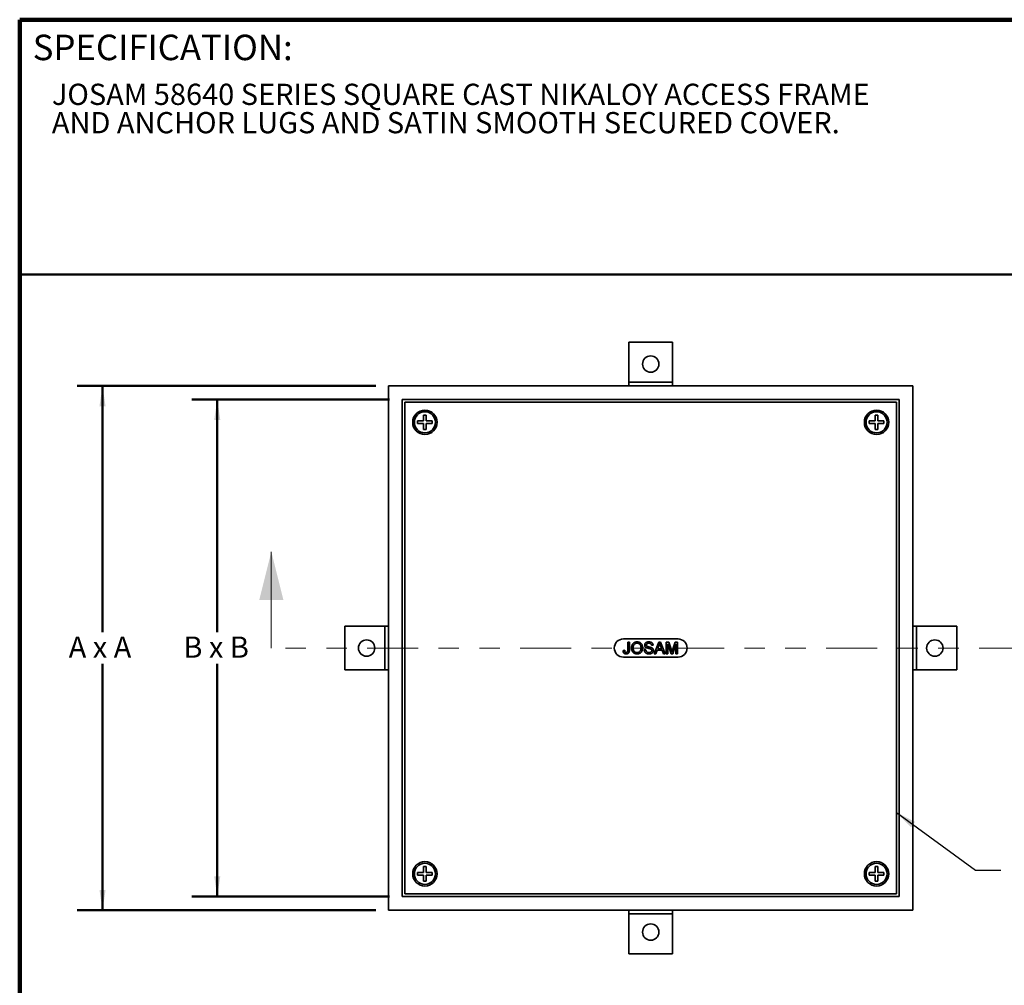
# Model space of a CAD drawing. Units: inches. Extents: x 0.2 to 8.4, y 0.1 to 10.9.
# Drawn here: x 0.4 to 5.2, y 6.2 to 10.9 of the extents above; entities that cross this region are included whole.
import ezdxf

# ---------------------------------------------------------------- set-up
doc = ezdxf.new("R2010")
doc.units = ezdxf.units.IN
doc.header["$MEASUREMENT"] = 0
doc.linetypes.add('PHANTOM', pattern=[0.5, 0.25, -0.05, 0.05, -0.05, 0.05, -0.05])
doc.layers.add('WALL', color=7, linetype='Continuous', lineweight=50)
doc.styles.add('SLDTEXTSTYLE0', font='TXT', dxfattribs={"width": 0.605})
doc.styles.add('SLDTEXTSTYLE3', font='TXT', dxfattribs={"width": 0.563})
doc.dimstyles.new('SLDDIMSTYLE0', dxfattribs={"dimtxt": 0.101115, "dimasz": 0.1, "dimexe": 0, "dimexo": 0.0625, "dimgap": 0.025279, "dimtad": 0, "dimtih": 1, "dimtoh": 1, "dimdec": 0, "dimlfac": 3.5, "dimrnd": 1e-09, "dimzin": 12, "dimdsep": 46, "dimlunit": 5, "dimtxsty": 'SLDTEXTSTYLE0', "dimsah": 1, "dimcen": 0.09, "dimadec": 0, "dimazin": 3, "dimtfac": 1, "dimtdec": 3, "dimtofl": 0, "dimtmove": 0, "dimatfit": 3, "dimfxl": 0, "dimfrac": 2, "dimtolj": 1, "dimtzin": 12, "dimarcsym": 0})
doc.dimstyles.new('SLDDIMSTYLE1', dxfattribs={"dimtxt": 0.18, "dimasz": 0.1, "dimexe": 0, "dimexo": 0.0625, "dimgap": 0, "dimtad": 0, "dimtih": 1, "dimtoh": 1, "dimdec": 0, "dimrnd": 1e-09, "dimzin": 0, "dimdsep": 46, "dimlunit": 5, "dimtxsty": 'Standard', "dimsah": 1, "dimcen": 0.09, "dimadec": 0, "dimazin": 0, "dimtfac": 0.1, "dimtdec": 0, "dimtofl": 0, "dimtmove": 0, "dimatfit": 3, "dimfxl": 0, "dimfrac": 2, "dimtolj": 1, "dimtzin": 0, "dimarcsym": 0})

# ---------------------------------------------------------------- blocks, each defined once
blk = doc.blocks.new('SW_NOTE_2')
at = {"color": 0, "linetype": 'Continuous', "lineweight": 18, "char_height": 0.104167, "attachment_point": 1, "style": 'SLDTEXTSTYLE0'}
for s, insert in [('JOSAM 58640 SERIES SQUARE CAST NIKALOY ACCESS FRAME', (0, 0.1343)), ('AND ANCHOR LUGS AND SATIN SMOOTH SECURED COVER.', (0, -0.0046))]:
    blk.add_mtext(s, dxfattribs=dict(at, insert=insert))
blk = doc.blocks.new('_D')
at = {"layer": 'WALL'}
for p, q in [((2.1438, 9.1416), (0.6795, 9.1416)), ((0.8045, 9.1416), (0.8045, 7.9336)), ((0.8045, 6.5702), (0.8045, 7.7783)), ((2.1438, 6.5702), (0.6795, 6.5702))]:
    blk.add_line(p, q, dxfattribs=at)
for points in [[(0.8045, 9.1416), (0.7895, 9.0416), (0.8195, 9.0416)], [(0.8045, 6.5702), (0.8195, 6.6702), (0.7895, 6.6702)]]:
    blk.add_solid(points, dxfattribs=at)
at = {"layer": 'WALL', "insert": (0.6386, 7.9126), "char_height": 0.10417, "attachment_point": 1, "style": 'SLDTEXTSTYLE3'}
blk.add_mtext('A x A', dxfattribs=at)
blk = doc.blocks.new('_D_1')
at = {"layer": 'WALL'}
for p, q in [((2.2108, 9.0747), (1.242, 9.0747)), ((1.367, 9.0747), (1.367, 7.9336)), ((1.367, 6.6372), (1.367, 7.7783)), ((2.2108, 6.6372), (1.242, 6.6372))]:
    blk.add_line(p, q, dxfattribs=at)
for points in [[(1.367, 9.0747), (1.352, 8.9747), (1.382, 8.9747)], [(1.367, 6.6372), (1.382, 6.7372), (1.352, 6.7372)]]:
    blk.add_solid(points, dxfattribs=at)
at = {"layer": 'WALL', "insert": (1.2011, 7.9126), "char_height": 0.10417, "attachment_point": 1, "style": 'SLDTEXTSTYLE3'}
blk.add_mtext('B x B', dxfattribs=at)

msp = doc.modelspace()

# ---------------------------------------------------------------- linework, layer by layer
at = {"color": 7, "linetype": 'Continuous', "lineweight": 100}
for p in [(8.3984, 10.9375), (0.3984, 0.0625)]:
    msp.add_line(p, (0.3984, 10.9375), dxfattribs=at)
at = {"color": 7, "linetype": 'Continuous', "lineweight": 50}
msp.add_line((0.3984, 9.6875), (8.3984, 9.6875), dxfattribs=at)
at = {"color": 7, "linetype": 'Continuous', "lineweight": 35}
for p, q in [((3.3849, 9.3559), (3.5992, 9.3559)), ((3.3849, 9.1595), (3.3849, 9.3559)), ((3.5992, 9.1595), (3.5992, 9.3559)), ((4.7777, 9.1416), (2.2063, 9.1416)), ((2.2063, 9.1416), (2.2063, 6.5702)), ((3.3849, 9.1595), (3.5992, 9.1595)), ((3.3849, 9.1416), (3.3849, 9.1595)), ((3.5992, 9.1595), (3.5992, 9.1416)), ((4.7777, 6.5702), (4.7777, 9.1416)), ((4.7108, 9.0747), (2.2733, 9.0747)), ((2.2733, 9.0747), (2.2733, 6.6372)), ((4.6974, 9.0613), (2.2867, 9.0613)), ((2.2867, 9.0613), (2.2867, 6.6506)), ((4.6974, 6.6506), (4.6974, 9.0613)), ((4.7108, 6.6372), (4.7108, 9.0747)), ((2.3913, 8.9988), (2.3785, 8.9988)), ((2.3785, 8.9988), (2.3785, 8.9695)), ((2.3913, 8.9695), (2.3913, 8.9988)), ((4.6056, 8.9988), (4.5927, 8.9988)), ((4.5927, 8.9988), (4.5927, 8.9695)), ((4.6056, 8.9695), (4.6056, 8.9988)), ((2.3785, 8.9695), (2.3492, 8.9695)), ((2.3492, 8.9695), (2.3492, 8.9566)), ((2.3492, 8.9566), (2.3785, 8.9566)), ((2.3785, 8.9566), (2.3785, 8.9274)), ((2.4206, 8.9695), (2.3913, 8.9695)), ((2.3913, 8.9274), (2.3913, 8.9566)), ((2.3913, 8.9566), (2.4206, 8.9566)), ((2.4206, 8.9566), (2.4206, 8.9695)), ((4.5927, 8.9695), (4.5635, 8.9695)), ((4.5635, 8.9695), (4.5635, 8.9566)), ((4.5635, 8.9566), (4.5927, 8.9566)), ((4.5927, 8.9566), (4.5927, 8.9274)), ((4.6349, 8.9695), (4.6056, 8.9695)), ((4.6056, 8.9274), (4.6056, 8.9566)), ((4.6056, 8.9566), (4.6349, 8.9566)), ((4.6349, 8.9566), (4.6349, 8.9695)), ((2.3785, 8.9274), (2.3913, 8.9274)), ((4.5927, 8.9274), (4.6056, 8.9274)), ((1.992, 7.7488), (1.992, 7.9631)), ((2.1885, 7.9631), (1.992, 7.9631)), ((2.1885, 7.7488), (2.1885, 7.9631)), ((2.1885, 7.9631), (2.2063, 7.9631)), ((4.7777, 7.9631), (4.7956, 7.9631)), ((4.7956, 7.9631), (4.7956, 7.7488)), ((4.7956, 7.9631), (4.992, 7.9631)), ((4.992, 7.9631), (4.992, 7.7488)), ((3.626, 7.9006), (3.3581, 7.9006)), ((3.3794, 7.8459), (3.3794, 7.8857)), ((3.3794, 7.8857), (3.3875, 7.8857)), ((3.3875, 7.8857), (3.3875, 7.8465)), ((3.5038, 7.8694), (3.4957, 7.8694)), ((3.5085, 7.8279), (3.5315, 7.8857)), ((3.5321, 7.8683), (3.5262, 7.8524)), ((3.5315, 7.8857), (3.5407, 7.8857)), ((3.5407, 7.8857), (3.5636, 7.8279)), ((3.5683, 7.8279), (3.5683, 7.8857)), ((3.5683, 7.8857), (3.5805, 7.8857)), ((3.5918, 7.8279), (3.5764, 7.8768)), ((3.5764, 7.8768), (3.5764, 7.8279)), ((3.5805, 7.8857), (3.5935, 7.8451)), ((3.5989, 7.8458), (3.6117, 7.8857)), ((3.6157, 7.8768), (3.6003, 7.8279)), ((3.6117, 7.8857), (3.6238, 7.8857)), ((3.6157, 7.8279), (3.6157, 7.8768)), ((3.6238, 7.8857), (3.6238, 7.8279)), ((3.3564, 7.844), (3.3646, 7.8449)), ((3.4601, 7.8479), (3.4683, 7.8479)), ((3.5172, 7.8279), (3.5085, 7.8279)), ((3.5237, 7.8457), (3.5172, 7.8279)), ((3.5484, 7.8457), (3.5237, 7.8457)), ((3.5262, 7.8524), (3.5459, 7.8524)), ((3.5459, 7.8524), (3.5403, 7.8675)), ((3.5549, 7.8279), (3.5484, 7.8457)), ((3.5636, 7.8279), (3.5549, 7.8279)), ((3.5764, 7.8279), (3.5683, 7.8279)), ((3.6003, 7.8279), (3.5918, 7.8279)), ((3.6238, 7.8279), (3.6157, 7.8279)), ((3.3581, 7.8113), (3.626, 7.8113)), ((2.1885, 7.7488), (1.992, 7.7488)), ((2.2063, 7.7488), (2.1885, 7.7488)), ((4.7956, 7.7488), (4.7777, 7.7488)), ((4.7956, 7.7488), (4.992, 7.7488)), ((2.3913, 6.7845), (2.3785, 6.7845)), ((2.3785, 6.7845), (2.3785, 6.7552)), ((2.3913, 6.7552), (2.3913, 6.7845)), ((4.6056, 6.7845), (4.5927, 6.7845)), ((4.5927, 6.7845), (4.5927, 6.7552)), ((4.6056, 6.7552), (4.6056, 6.7845)), ((2.3492, 6.7552), (2.3492, 6.7424)), ((2.3785, 6.7552), (2.3492, 6.7552)), ((2.3492, 6.7424), (2.3785, 6.7424)), ((2.3785, 6.7424), (2.3785, 6.7131)), ((2.3785, 6.7131), (2.3913, 6.7131)), ((2.4206, 6.7552), (2.3913, 6.7552)), ((2.3913, 6.7131), (2.3913, 6.7424)), ((2.3913, 6.7424), (2.4206, 6.7424)), ((2.4206, 6.7424), (2.4206, 6.7552)), ((4.5927, 6.7552), (4.5635, 6.7552)), ((4.5635, 6.7552), (4.5635, 6.7424)), ((4.5635, 6.7424), (4.5927, 6.7424)), ((4.5927, 6.7424), (4.5927, 6.7131)), ((4.5927, 6.7131), (4.6056, 6.7131)), ((4.6349, 6.7552), (4.6056, 6.7552)), ((4.6056, 6.7131), (4.6056, 6.7424)), ((4.6056, 6.7424), (4.6349, 6.7424)), ((4.6349, 6.7424), (4.6349, 6.7552)), ((2.2733, 6.6372), (4.7108, 6.6372)), ((2.2867, 6.6506), (4.6974, 6.6506)), ((2.2063, 6.5702), (4.7777, 6.5702)), ((3.3849, 6.5524), (3.3849, 6.5702)), ((3.5992, 6.5702), (3.5992, 6.5524)), ((3.5992, 6.5524), (3.3849, 6.5524)), ((3.3849, 6.5524), (3.3849, 6.3559)), ((3.5992, 6.5524), (3.5992, 6.3559)), ((3.5992, 6.3559), (3.3849, 6.3559))]:
    msp.add_line(p, q, dxfattribs=at)
at = {"color": 7, "linetype": 'Continuous', "lineweight": 18}
msp.add_line((1.632, 7.8559), (1.632, 8.3284), dxfattribs=at)
at = {"color": 7, "linetype": 'PHANTOM', "lineweight": 18}
msp.add_line((5.352, 7.8559), (1.632, 7.8559), dxfattribs=at)
at = {"color": 7, "linetype": 'Continuous', "lineweight": 35}
for centre, radius in [((3.492, 9.2488), 0.0402), ((2.3849, 8.9631), 0.0598), ((2.3849, 8.9631), 0.0517), ((4.5992, 8.9631), 0.0598), ((4.5992, 8.9631), 0.0517), ((2.0992, 7.8559), 0.0402), ((4.8849, 7.8559), 0.0402), ((2.3849, 6.7488), 0.0598), ((4.5992, 6.7488), 0.0598), ((2.3849, 6.7488), 0.0517), ((4.5992, 6.7488), 0.0517), ((3.492, 6.4631), 0.0402)]:
    msp.add_circle(centre, radius, dxfattribs=at)
for centre, start, end in [((3.3581, 7.8559), 90, 270), ((3.626, 7.8559), 270, 90)]:
    msp.add_arc(centre, 0.0446, start, end, dxfattribs=at)
for points, knots in [([(3.3979, 7.856), (3.3979, 7.8572), (3.398, 7.8594), (3.3983, 7.8627), (3.3989, 7.8658), (3.3998, 7.8687), (3.4008, 7.8714), (3.4022, 7.874), (3.4037, 7.8763), (3.4055, 7.8784), (3.4075, 7.8803), (3.4096, 7.8819), (3.4119, 7.8833), (3.4143, 7.8845), (3.4169, 7.8853), (3.4196, 7.886), (3.4224, 7.8864), (3.4244, 7.8864), (3.4253, 7.8864)], [0, 0, 0, 0, 0.075226, 0.146575, 0.2145, 0.27953, 0.342403, 0.403496, 0.463762, 0.523864, 0.583252, 0.641302, 0.698898, 0.756295, 0.814628, 0.874325, 0.935783, 1, 1, 1, 1]), ([(3.4254, 7.8798), (3.4247, 7.8797), (3.4235, 7.8797), (3.4216, 7.8794), (3.4198, 7.879), (3.418, 7.8784), (3.4163, 7.8776), (3.4147, 7.8767), (3.4132, 7.8756), (3.4117, 7.8743), (3.4104, 7.8728), (3.4092, 7.8711), (3.4082, 7.8691), (3.4074, 7.8669), (3.4068, 7.8645), (3.4064, 7.8618), (3.4061, 7.859), (3.4061, 7.857), (3.4061, 7.8559)], [0, 0, 0, 0, 0.055943, 0.110382, 0.164048, 0.216759, 0.269601, 0.323009, 0.377581, 0.433449, 0.490922, 0.550625, 0.613117, 0.679861, 0.751358, 0.828261, 0.910795, 1, 1, 1, 1]), ([(3.4253, 7.8864), (3.426, 7.8864), (3.4273, 7.8864), (3.4292, 7.8862), (3.4311, 7.8859), (3.4329, 7.8855), (3.4347, 7.885), (3.4364, 7.8843), (3.438, 7.8835), (3.4397, 7.8826), (3.4412, 7.8817), (3.4427, 7.8806), (3.444, 7.8794), (3.4453, 7.8781), (3.4465, 7.8767), (3.4475, 7.8753), (3.4485, 7.8737), (3.4494, 7.8721), (3.4502, 7.8703), (3.4509, 7.8686), (3.4514, 7.8667), (3.4519, 7.8648), (3.4523, 7.8629), (3.4525, 7.8609), (3.4527, 7.8588), (3.4527, 7.8574), (3.4527, 7.8567)], [0, 0, 0, 0, 0.043099, 0.085587, 0.126908, 0.167967, 0.20845, 0.249025, 0.289281, 0.33001, 0.370598, 0.410466, 0.450033, 0.489688, 0.529116, 0.569037, 0.609703, 0.650759, 0.692509, 0.734219, 0.776707, 0.819552, 0.863351, 0.907839, 0.953334, 1, 1, 1, 1]), ([(3.4446, 7.8568), (3.4446, 7.8573), (3.4446, 7.8585), (3.4444, 7.8601), (3.4443, 7.8617), (3.444, 7.8633), (3.4437, 7.8647), (3.4433, 7.8662), (3.4428, 7.8676), (3.4423, 7.8689), (3.4417, 7.8701), (3.441, 7.8713), (3.4402, 7.8724), (3.4394, 7.8735), (3.4385, 7.8744), (3.4376, 7.8753), (3.4365, 7.8762), (3.4354, 7.8769), (3.4343, 7.8776), (3.4331, 7.8782), (3.4319, 7.8787), (3.4307, 7.8791), (3.4294, 7.8794), (3.4281, 7.8796), (3.4268, 7.8797), (3.4259, 7.8797), (3.4254, 7.8798)], [0, 0, 0, 0, 0.050852, 0.099752, 0.147438, 0.194086, 0.239171, 0.28334, 0.326577, 0.368936, 0.410572, 0.451051, 0.490877, 0.530044, 0.568937, 0.607578, 0.64642, 0.685679, 0.724799, 0.763513, 0.802173, 0.84074, 0.879649, 0.919071, 0.959098, 1, 1, 1, 1]), ([(3.4623, 7.8706), (3.4624, 7.8713), (3.4624, 7.8727), (3.4629, 7.8748), (3.4637, 7.8768), (3.4646, 7.8784), (3.4654, 7.8797), (3.4661, 7.8805), (3.4669, 7.8813), (3.4678, 7.8821), (3.4687, 7.8828), (3.4697, 7.8834), (3.4708, 7.884), (3.4723, 7.8847), (3.4744, 7.8854), (3.4769, 7.886), (3.4796, 7.8864), (3.4815, 7.8864), (3.4824, 7.8864)], [0, 0, 0, 0, 0.074995, 0.149165, 0.223664, 0.300412, 0.33957, 0.378921, 0.418096, 0.45823, 0.498427, 0.539708, 0.582216, 0.625824, 0.715481, 0.807384, 0.901634, 1, 1, 1, 1]), ([(3.4709, 7.8581), (3.4702, 7.8585), (3.4689, 7.8592), (3.4671, 7.8605), (3.4656, 7.8619), (3.4644, 7.8634), (3.4635, 7.8651), (3.4628, 7.8668), (3.4624, 7.8687), (3.4624, 7.87), (3.4623, 7.8706)], [0, 0, 0, 0, 0.1448052, 0.2795118, 0.4063939, 0.5275015, 0.6453933, 0.7618854, 0.8789421, 1, 1, 1, 1]), ([(3.4827, 7.8798), (3.4822, 7.8798), (3.4812, 7.8797), (3.4798, 7.8796), (3.4785, 7.8794), (3.4772, 7.8791), (3.4761, 7.8788), (3.4751, 7.8784), (3.4742, 7.8778), (3.4734, 7.8772), (3.4727, 7.8766), (3.4721, 7.8759), (3.4716, 7.8752), (3.4712, 7.8744), (3.4709, 7.8737), (3.4707, 7.8728), (3.4705, 7.872), (3.4705, 7.8714), (3.4705, 7.8711)], [0, 0, 0, 0, 0.091511, 0.177143, 0.257108, 0.331198, 0.400592, 0.465625, 0.526973, 0.585443, 0.641399, 0.695044, 0.746782, 0.796959, 0.847545, 0.897439, 0.947649, 1, 1, 1, 1]), ([(3.4705, 7.8711), (3.4705, 7.8706), (3.4706, 7.8697), (3.471, 7.8683), (3.4716, 7.8671), (3.4723, 7.8664), (3.4726, 7.866)], [0, 0, 0, 0, 0.262741, 0.509957, 0.753327, 1, 1, 1, 1]), ([(3.4824, 7.8864), (3.4834, 7.8864), (3.4854, 7.8864), (3.4883, 7.886), (3.4911, 7.8853), (3.4932, 7.8846), (3.4948, 7.8838), (3.4959, 7.8833), (3.4969, 7.8826), (3.4979, 7.8819), (3.4988, 7.8811), (3.4996, 7.8802), (3.5004, 7.8793), (3.5013, 7.8781), (3.5022, 7.8764), (3.5031, 7.8741), (3.5037, 7.8718), (3.5038, 7.8702), (3.5038, 7.8694)], [0, 0, 0, 0, 0.1004751, 0.1956443, 0.2860834, 0.3729829, 0.4150257, 0.4560517, 0.4959387, 0.5355661, 0.5740871, 0.6125193, 0.651081, 0.6895131, 0.7662375, 0.8423504, 0.9199745, 1, 1, 1, 1]), ([(3.4957, 7.8694), (3.4956, 7.8698), (3.4955, 7.8706), (3.4953, 7.8718), (3.4949, 7.8729), (3.4945, 7.8739), (3.494, 7.8748), (3.4934, 7.8757), (3.4928, 7.8764), (3.492, 7.8772), (3.4912, 7.8778), (3.4902, 7.8783), (3.4892, 7.8788), (3.4881, 7.8791), (3.4869, 7.8794), (3.4856, 7.8796), (3.4842, 7.8797), (3.4832, 7.8797), (3.4827, 7.8798)], [0, 0, 0, 0, 0.0671555, 0.1314033, 0.1927318, 0.2512527, 0.3077037, 0.3626989, 0.4177783, 0.4723044, 0.5278726, 0.58523, 0.6450566, 0.7079524, 0.7744343, 0.8449404, 0.9204036, 1, 1, 1, 1]), ([(3.5361, 7.879), (3.5358, 7.8781), (3.5354, 7.8763), (3.5345, 7.8736), (3.5334, 7.8709), (3.5325, 7.8692), (3.5321, 7.8683)], [0, 0, 0, 0, 0.247294, 0.495608, 0.746359, 1, 1, 1, 1]), ([(3.5403, 7.8675), (3.5401, 7.8681), (3.5397, 7.8693), (3.539, 7.8709), (3.5385, 7.8725), (3.5379, 7.874), (3.5374, 7.8754), (3.5369, 7.8767), (3.5365, 7.8779), (3.5362, 7.8786), (3.5361, 7.879)], [0, 0, 0, 0, 0.153148, 0.299433, 0.436426, 0.565671, 0.686508, 0.799269, 0.903395, 1, 1, 1, 1]), ([(3.3716, 7.8272), (3.371, 7.8272), (3.3699, 7.8272), (3.3681, 7.8274), (3.3665, 7.8277), (3.3651, 7.8282), (3.3637, 7.8288), (3.3624, 7.8295), (3.3612, 7.8304), (3.3602, 7.8314), (3.3593, 7.8325), (3.3585, 7.8338), (3.3578, 7.8352), (3.3573, 7.8367), (3.3568, 7.8383), (3.3566, 7.8401), (3.3564, 7.842), (3.3564, 7.8434), (3.3564, 7.844)], [0, 0, 0, 0, 0.069384, 0.135153, 0.197736, 0.257048, 0.31459, 0.370544, 0.425833, 0.481159, 0.53704, 0.594139, 0.652975, 0.714682, 0.77979, 0.848621, 0.922217, 1, 1, 1, 1]), ([(3.3646, 7.8449), (3.3646, 7.8444), (3.3646, 7.8434), (3.3648, 7.842), (3.365, 7.8408), (3.3652, 7.8396), (3.3655, 7.8386), (3.3658, 7.8377), (3.3662, 7.8369), (3.3667, 7.8362), (3.3672, 7.8356), (3.3677, 7.8352), (3.3683, 7.8347), (3.369, 7.8344), (3.3697, 7.8341), (3.3704, 7.834), (3.3712, 7.8338), (3.3717, 7.8338), (3.372, 7.8338)], [0, 0, 0, 0, 0.102039, 0.195197, 0.281231, 0.359517, 0.430344, 0.494371, 0.552618, 0.604902, 0.654275, 0.70206, 0.74945, 0.797087, 0.844612, 0.894412, 0.945555, 1, 1, 1, 1]), ([(3.3875, 7.8465), (3.3875, 7.8459), (3.3875, 7.8447), (3.3874, 7.8431), (3.3873, 7.8415), (3.3871, 7.8401), (3.3869, 7.8387), (3.3866, 7.8375), (3.3862, 7.8363), (3.3857, 7.835), (3.3849, 7.8334), (3.3836, 7.8318), (3.3821, 7.8303), (3.3804, 7.8292), (3.3784, 7.8283), (3.3763, 7.8276), (3.374, 7.8272), (3.3724, 7.8272), (3.3716, 7.8272)], [0, 0, 0, 0, 0.061211, 0.118459, 0.172633, 0.223777, 0.271246, 0.315976, 0.357631, 0.396515, 0.469825, 0.540535, 0.611754, 0.684346, 0.75893, 0.835222, 0.915324, 1, 1, 1, 1]), ([(3.372, 7.8338), (3.3724, 7.8338), (3.3731, 7.8339), (3.3743, 7.8341), (3.3753, 7.8345), (3.3762, 7.8351), (3.3771, 7.8358), (3.3778, 7.8367), (3.3783, 7.8377), (3.3787, 7.8386), (3.3789, 7.8394), (3.379, 7.8401), (3.3791, 7.8408), (3.3792, 7.8417), (3.3793, 7.8426), (3.3793, 7.8437), (3.3794, 7.8448), (3.3794, 7.8456), (3.3794, 7.8459)], [0, 0, 0, 0, 0.073594, 0.143803, 0.211315, 0.279172, 0.346905, 0.413716, 0.481712, 0.551881, 0.590958, 0.634577, 0.682868, 0.735927, 0.794595, 0.858103, 0.926572, 1, 1, 1, 1]), ([(3.4253, 7.8272), (3.4246, 7.8272), (3.4233, 7.8272), (3.4214, 7.8274), (3.4195, 7.8277), (3.4176, 7.8281), (3.4159, 7.8287), (3.4141, 7.8293), (3.4124, 7.8301), (3.4108, 7.831), (3.4093, 7.8321), (3.4078, 7.8332), (3.4065, 7.8344), (3.4052, 7.8357), (3.4041, 7.8371), (3.403, 7.8385), (3.402, 7.8401), (3.4012, 7.8417), (3.4004, 7.8434), (3.3997, 7.8452), (3.3992, 7.8469), (3.3987, 7.8487), (3.3983, 7.8505), (3.3981, 7.8523), (3.3979, 7.8542), (3.3979, 7.8554), (3.3979, 7.856)], [0, 0, 0, 0, 0.044697, 0.088534, 0.131409, 0.173814, 0.215715, 0.257247, 0.298848, 0.340604, 0.382029, 0.42297, 0.463632, 0.504048, 0.544591, 0.584964, 0.626265, 0.667979, 0.709943, 0.751382, 0.792619, 0.833948, 0.875008, 0.916446, 0.957907, 1, 1, 1, 1]), ([(3.4061, 7.8559), (3.4061, 7.8551), (3.4061, 7.8535), (3.4064, 7.8511), (3.4068, 7.8489), (3.4074, 7.8468), (3.4082, 7.8448), (3.4091, 7.843), (3.4102, 7.8413), (3.4115, 7.8397), (3.4129, 7.8383), (3.4144, 7.8371), (3.416, 7.8361), (3.4177, 7.8353), (3.4195, 7.8346), (3.4213, 7.8342), (3.4233, 7.8339), (3.4246, 7.8338), (3.4253, 7.8338)], [0, 0, 0, 0, 0.075964, 0.148125, 0.217201, 0.2833, 0.347202, 0.4093, 0.470426, 0.531588, 0.591739, 0.650258, 0.707303, 0.764208, 0.821148, 0.879119, 0.938423, 1, 1, 1, 1]), ([(3.4253, 7.8338), (3.426, 7.8338), (3.4273, 7.8339), (3.4293, 7.8342), (3.4312, 7.8346), (3.433, 7.8353), (3.4346, 7.8361), (3.4363, 7.8372), (3.4378, 7.8384), (3.4392, 7.8398), (3.4404, 7.8414), (3.4416, 7.8431), (3.4425, 7.845), (3.4433, 7.847), (3.4438, 7.8493), (3.4443, 7.8516), (3.4445, 7.8541), (3.4446, 7.8559), (3.4446, 7.8568)], [0, 0, 0, 0, 0.061055, 0.119545, 0.176806, 0.232956, 0.288583, 0.344667, 0.401662, 0.46054, 0.520477, 0.581213, 0.643431, 0.707961, 0.775371, 0.846414, 0.921152, 1, 1, 1, 1]), ([(3.4527, 7.8567), (3.4527, 7.856), (3.4527, 7.8546), (3.4525, 7.8525), (3.4522, 7.8504), (3.4519, 7.8485), (3.4514, 7.8465), (3.4508, 7.8447), (3.45, 7.8429), (3.4492, 7.8411), (3.4483, 7.8394), (3.4473, 7.8379), (3.4462, 7.8364), (3.445, 7.8351), (3.4437, 7.8338), (3.4423, 7.8327), (3.4408, 7.8316), (3.4392, 7.8307), (3.4376, 7.8299), (3.4359, 7.8291), (3.4343, 7.8285), (3.4325, 7.828), (3.4308, 7.8276), (3.429, 7.8274), (3.4272, 7.8272), (3.4259, 7.8272), (3.4253, 7.8272)], [0, 0, 0, 0, 0.04756, 0.093962, 0.139112, 0.183626, 0.227457, 0.270703, 0.313611, 0.35626, 0.398366, 0.439557, 0.480045, 0.519888, 0.559658, 0.599421, 0.639208, 0.679668, 0.72002, 0.759859, 0.79956, 0.839199, 0.878956, 0.918794, 0.959083, 1, 1, 1, 1]), ([(3.4843, 7.8272), (3.4837, 7.8272), (3.4825, 7.8272), (3.4807, 7.8273), (3.4789, 7.8275), (3.4773, 7.8277), (3.4757, 7.8281), (3.4742, 7.8285), (3.4728, 7.829), (3.4714, 7.8296), (3.4701, 7.8302), (3.4689, 7.8309), (3.4678, 7.8317), (3.4668, 7.8326), (3.4658, 7.8336), (3.4648, 7.8346), (3.464, 7.8357), (3.4632, 7.8369), (3.4625, 7.8381), (3.4619, 7.8394), (3.4614, 7.8407), (3.461, 7.8421), (3.4606, 7.8435), (3.4604, 7.8449), (3.4602, 7.8464), (3.4601, 7.8474), (3.4601, 7.8479)], [0, 0, 0, 0, 0.052493, 0.102825, 0.151397, 0.198033, 0.242876, 0.285999, 0.327849, 0.368395, 0.407852, 0.446838, 0.485166, 0.523341, 0.561602, 0.59992, 0.638496, 0.677791, 0.71729, 0.756605, 0.796068, 0.835886, 0.875714, 0.916263, 0.95776, 1, 1, 1, 1]), ([(3.4683, 7.8479), (3.4684, 7.8472), (3.4685, 7.8458), (3.469, 7.8438), (3.4696, 7.842), (3.4704, 7.8404), (3.4714, 7.839), (3.4726, 7.8377), (3.4741, 7.8366), (3.4758, 7.8356), (3.4777, 7.8348), (3.4797, 7.8342), (3.4818, 7.8339), (3.4832, 7.8339), (3.484, 7.8338)], [0, 0, 0, 0, 0.093796, 0.180188, 0.260363, 0.334847, 0.407093, 0.481448, 0.559271, 0.64227, 0.728586, 0.815978, 0.906035, 1, 1, 1, 1]), ([(3.491, 7.8517), (3.4908, 7.8518), (3.4903, 7.852), (3.4896, 7.8522), (3.4886, 7.8526), (3.4875, 7.8529), (3.4862, 7.8532), (3.4848, 7.8536), (3.4832, 7.8541), (3.4815, 7.8545), (3.4798, 7.855), (3.4782, 7.8554), (3.4766, 7.8559), (3.4752, 7.8563), (3.474, 7.8568), (3.4728, 7.8572), (3.4718, 7.8577), (3.4712, 7.858), (3.4709, 7.8581)], [0, 0, 0, 0, 0.0312001, 0.0704867, 0.1172148, 0.1715755, 0.234122, 0.3039626, 0.3821556, 0.4676462, 0.5543354, 0.6350745, 0.7100367, 0.7790924, 0.8429656, 0.9010012, 0.9532463, 1, 1, 1, 1]), ([(3.4726, 7.866), (3.4728, 7.8659), (3.4732, 7.8655), (3.474, 7.865), (3.4751, 7.8645), (3.4763, 7.864), (3.4777, 7.8635), (3.4794, 7.8629), (3.4812, 7.8624), (3.4832, 7.8619), (3.4852, 7.8614), (3.4871, 7.8609), (3.4889, 7.8605), (3.4904, 7.86), (3.4919, 7.8596), (3.4932, 7.8591), (3.4943, 7.8587), (3.495, 7.8584), (3.4953, 7.8583)], [0, 0, 0, 0, 0.032743, 0.07241, 0.119611, 0.174673, 0.237345, 0.308352, 0.38763, 0.474784, 0.563332, 0.645136, 0.720203, 0.789134, 0.851497, 0.907331, 0.956969, 1, 1, 1, 1]), ([(3.484, 7.8338), (3.4846, 7.8338), (3.4859, 7.8339), (3.4877, 7.8341), (3.4895, 7.8346), (3.4911, 7.8352), (3.4925, 7.8359), (3.4938, 7.8368), (3.4948, 7.8378), (3.4957, 7.8389), (3.4963, 7.8401), (3.4968, 7.8414), (3.4971, 7.8426), (3.4971, 7.8435), (3.4972, 7.8439)], [0, 0, 0, 0, 0.105584, 0.205868, 0.300947, 0.393002, 0.480949, 0.562874, 0.641461, 0.717742, 0.791772, 0.862716, 0.931777, 1, 1, 1, 1]), ([(3.5053, 7.8443), (3.5053, 7.8436), (3.5052, 7.8421), (3.5047, 7.8398), (3.5039, 7.8377), (3.5029, 7.836), (3.5021, 7.8347), (3.5013, 7.8338), (3.5005, 7.8329), (3.4996, 7.8321), (3.4986, 7.8313), (3.4976, 7.8306), (3.4964, 7.83), (3.4949, 7.8292), (3.4928, 7.8284), (3.4901, 7.8277), (3.4873, 7.8272), (3.4853, 7.8272), (3.4843, 7.8272)], [0, 0, 0, 0, 0.074816, 0.148535, 0.223872, 0.301297, 0.340894, 0.38034, 0.420127, 0.45995, 0.500831, 0.541907, 0.584439, 0.62808, 0.717267, 0.80786, 0.901925, 1, 1, 1, 1]), ([(3.4972, 7.8439), (3.4971, 7.8443), (3.4971, 7.8451), (3.4969, 7.8463), (3.4964, 7.8474), (3.4958, 7.8485), (3.4949, 7.8494), (3.4938, 7.8503), (3.4925, 7.8511), (3.4915, 7.8515), (3.491, 7.8517)], [0, 0, 0, 0, 0.117768, 0.230176, 0.339843, 0.450625, 0.566943, 0.696021, 0.839438, 1, 1, 1, 1]), ([(3.4953, 7.8583), (3.4957, 7.8581), (3.4965, 7.8577), (3.4977, 7.8571), (3.4988, 7.8564), (3.4997, 7.8557), (3.5006, 7.8549), (3.5015, 7.8541), (3.5022, 7.8533), (3.5029, 7.8525), (3.5034, 7.8516), (3.504, 7.8506), (3.5044, 7.8496), (3.5047, 7.8486), (3.505, 7.8476), (3.5052, 7.8465), (3.5053, 7.8454), (3.5053, 7.8447), (3.5053, 7.8443)], [0, 0, 0, 0, 0.0749313, 0.1470776, 0.2163645, 0.2825027, 0.3466877, 0.4088356, 0.469262, 0.528432, 0.5870013, 0.6444164, 0.7021888, 0.7597672, 0.8184898, 0.8776328, 0.9380196, 1, 1, 1, 1]), ([(3.5935, 7.8451), (3.5936, 7.8447), (3.5939, 7.8438), (3.5943, 7.8425), (3.5946, 7.8413), (3.595, 7.8402), (3.5953, 7.8392), (3.5956, 7.8383), (3.5958, 7.8374), (3.596, 7.8369), (3.5961, 7.8367)], [0, 0, 0, 0, 0.1625255, 0.3143149, 0.4549785, 0.5845192, 0.7045671, 0.813495, 0.9116813, 1, 1, 1, 1]), ([(3.5961, 7.8367), (3.5961, 7.8369), (3.5963, 7.8375), (3.5966, 7.8384), (3.5969, 7.8394), (3.5972, 7.8405), (3.5976, 7.8417), (3.598, 7.843), (3.5984, 7.8444), (3.5987, 7.8453), (3.5989, 7.8458)], [0, 0, 0, 0, 0.089205, 0.189833, 0.299233, 0.419261, 0.549207, 0.689074, 0.839579, 1, 1, 1, 1])]:
    msp.add_open_spline(points, degree=3, knots=knots, dxfattribs=at)
at = {"color": 7, "linetype": 'Continuous', "lineweight": 18}
msp.add_solid([(1.632, 8.3284), (1.573, 8.0922), (1.6911, 8.0922)], dxfattribs=at)

# ---------------------------------------------------------------- block references
msp.add_blockref('SW_NOTE_2', (0.5562, 10.4892), dxfattribs=at)

# ---------------------------------------------------------------- texts
at = {"color": 7, "linetype": 'Continuous', "lineweight": 0, "insert": (0.4622, 10.864), "char_height": 0.125, "attachment_point": 1, "style": 'SLDTEXTSTYLE0'}
msp.add_mtext('SPECIFICATION:', dxfattribs=at)

# ---------------------------------------------------------------- dimensions: what is measured, and where the dimension line sits
at = {"layer": 'WALL'}
for base, p1, p2, text, picture, middle in [((0.8045, 6.5702), (2.2063, 9.1416), (2.2063, 6.5702), 'A x A', '_D', (0.8045, 7.8559)), ((1.367, 9.0747), (2.2733, 6.6372), (2.2733, 9.0747), 'B x B', '_D_1', (1.367, 7.8559))]:
    dim = msp.add_linear_dim(base=base, p1=p1, p2=p2, angle=90, text=text, dimstyle='SLDDIMSTYLE0', dxfattribs=at)
    dim.commit()
    dim.dimension.update_dxf_attribs({"geometry": picture, "text_midpoint": middle, "dimtype": 160})

# ---------------------------------------------------------------- leaders
msp.add_leader([(4.6974, 7.0497), (5.0842, 6.766), (5.2092, 6.766)], dimstyle='SLDDIMSTYLE1', dxfattribs=at)

doc.saveas('drawing.dxf')
